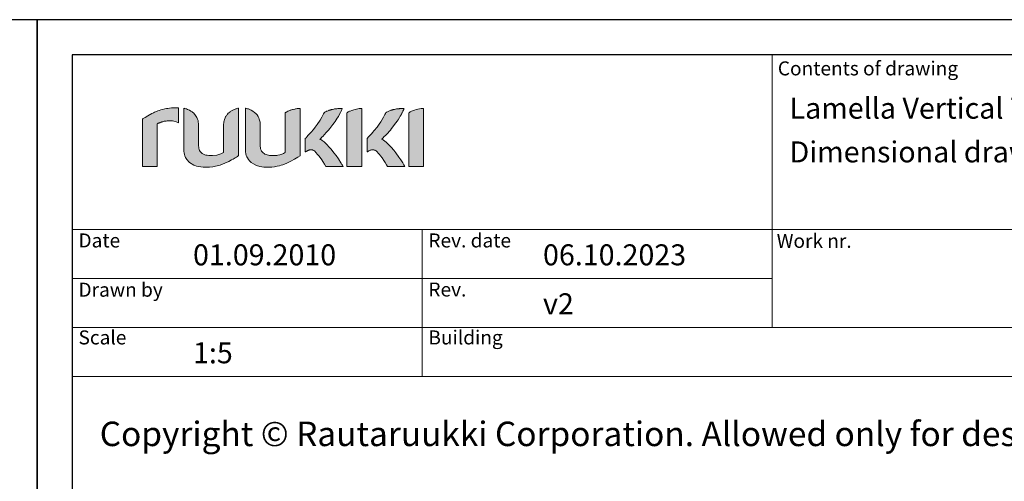
# Model space of a CAD drawing. Units: millimetres. Extents: x 1050 to 3150, y 0 to 1485.
# Drawn here: x 2088 to 2791, y 1155 to 1485 of the extents above; entities that cross this region are included whole.
import ezdxf

# ---------------------------------------------------------------- set-up
doc = ezdxf.new("R2010")
doc.units = ezdxf.units.MM
doc.layers.add('a4sheet', color=2, linetype='Continuous', plot=False)
for name, color, linetype, lineweight in [('border', 2, 'Continuous', 25), ('dimensions', 6, 'Continuous', 15), ('RUUKKI', 7, 'Continuous', 15), ('titleBlock', 2, 'Continuous', 15)]:
    doc.layers.add(name, color=color, linetype=linetype, lineweight=lineweight)
for name, color, linetype in [('Copyright_en', 1, 'Continuous'), ('Txt_Default_en', 1, 'Continuous'), ('Txt_titleBlock_en', 2, 'Continuous'), ('Txt_titles_en', 2, 'Continuous'), ('Txt_titles_general', 2, 'Continuous')]:
    doc.layers.add(name, color=color, linetype=linetype)
doc.styles.add('arial', font='arial.ttf')
doc.styles.get("Standard").update_dxf_attribs({"font": 'arial.ttf'})

# ---------------------------------------------------------------- blocks, each defined once
blk = doc.blocks.new('ruukki_dwg')
at = {"layer": 'RUUKKI'}
for points in [[(-27.86, 99.69), (-27.86, 57.29), (-14.64, 57.29), (-14.64, 95.44), (-14.05, 95.75), (-13.74, 95.89), (-13.43, 96.02), (-13.11, 96.16), (-12.79, 96.3), (-12.46, 96.43), (-12.13, 96.56), (-11.47, 96.8), (-11.13, 96.91), (-10.78, 97.03), (-10.45, 97.12), (-10.11, 97.22), (-9.76, 97.31), (-9.07, 97.49), (-8.39, 97.65), (-7.38, 97.84), (-6.72, 97.94), (-5.78, 98.06), (-4.89, 98.13), (-3.33, 98.14), (-1.14, 98.03), (0.28, 97.85), (2.31, 97.33), (3.84, 96.65), (4.24, 96.4), (4.34, 96.37), (4.41, 96.37), (4.43, 96.4), (4.43, 109.63), (4.18, 109.65), (3.93, 109.68), (3.68, 109.69), (2.44, 109.7), (1.27, 109.7), (0.12, 109.66), (-0.98, 109.61), (-2.05, 109.54), (-3.59, 109.4), (-5.06, 109.23), (-6.47, 109.01), (-7.81, 108.76), (-9.91, 108.27), (-11.5, 107.81), (-13.03, 107.29), (-14.19, 106.88), (-15.38, 106.4), (-16.94, 105.74), (-18.06, 105.22), (-19.44, 104.5), (-23, 102.57), (-25.53, 101.12), (-26.55, 100.52), (-27.34, 100.03), (-27.6, 99.86), (-27.86, 99.69)], [(9.08, 109.3), (9.08, 72.24), (9.14, 70.79), (9.3, 69.42), (9.61, 68.12), (10, 66.88), (10.32, 66.1), (10.69, 65.36), (11.08, 64.63), (11.78, 63.63), (12.27, 62.99), (13.37, 61.81), (14.26, 61), (15.58, 60.05), (16.62, 59.41), (18.09, 58.67), (18.85, 58.34), (20.44, 57.78), (22.06, 57.33), (24.15, 56.94), (26.27, 56.74), (29.3, 56.73), (32.03, 56.87), (35.03, 57.2), (37.31, 57.58), (41.4, 58.63), (45.75, 60.25), (49.09, 61.87), (51.69, 63.26), (53.01, 64.01), (54.78, 65.06), (56.01, 65.84), (56.87, 66.4), (57.57, 66.87), (57.77, 67.02), (57.77, 88.24), (57.77, 109.45), (57.12, 109.3), (56.46, 109.13), (55.8, 108.92), (55.48, 108.82), (54.84, 108.59), (53.9, 108.23), (52.71, 107.66), (51.55, 107), (50.46, 106.27), (49.94, 105.88), (49.2, 105.25), (48.72, 104.8), (48.06, 104.1), (47.63, 103.59), (47.23, 103.08), (46.87, 102.54), (46.5, 101.99), (46.35, 101.69), (45.88, 100.81), (45.28, 99.22), (44.98, 98.2), (44.77, 97.15), (44.62, 96.04), (44.57, 95.28), (44.55, 94.5), (44.55, 69.78), (43.37, 69.2), (42.08, 68.66), (40.41, 68.1), (38.36, 67.57), (34.57, 67.09), (33.25, 67.09), (31.29, 67.18), (29.8, 67.38), (28.68, 67.61), (27.66, 67.9), (26.71, 68.28), (25.45, 69.01), (24.56, 69.77), (23.66, 70.86), (23.18, 71.72), (22.8, 72.68), (22.52, 73.74), (22.42, 74.31), (22.34, 74.92), (22.29, 75.56), (22.26, 76.22), (22.25, 76.56), (22.25, 94.31), (22.21, 95.48), (21.97, 97.32), (21.74, 98.36), (21.32, 99.68), (20.64, 101.21), (19.59, 102.9), (18.98, 103.66), (18.56, 104.15), (17.88, 104.86), (16.89, 105.7), (16.37, 106.1), (15.28, 106.84), (14.14, 107.5), (13.24, 107.93), (12.31, 108.33), (11.37, 108.67), (10.72, 108.88), (10.06, 109.06), (9.74, 109.14), (9.41, 109.22), (9.08, 109.3)], [(63.98, 109.45), (63.98, 72.24), (64, 71.25), (64.08, 70.32), (64.39, 68.54), (64.76, 67.29), (65.22, 66.1), (65.79, 64.99), (66.68, 63.63), (67.7, 62.38), (69.17, 61), (71.17, 59.62), (73.75, 58.34), (76.96, 57.33), (80.32, 56.8), (83.63, 56.71), (87.46, 56.91), (89.94, 57.2), (92.22, 57.58), (94.33, 58.06), (95.92, 58.51), (97.45, 59.01), (101.01, 60.4), (104.34, 62.04), (107.61, 63.82), (110.6, 65.65), (112.64, 67.02), (112.64, 109.16), (112.16, 109.15), (111.72, 109.14), (111.15, 109.09), (110.84, 109.06), (110.06, 108.95), (109.15, 108.82), (108.61, 108.71), (108.08, 108.61), (106.47, 108.24), (105.79, 108.07), (105.14, 107.89), (104.53, 107.7), (104.24, 107.61), (103.95, 107.51), (103.4, 107.31), (103.13, 107.21), (102.63, 107.02), (102.16, 106.81), (101.72, 106.6), (100.76, 106.11), (100.27, 105.82), (99.97, 105.63), (99.72, 105.47), (99.47, 105.31), (99.47, 69.78), (98.88, 69.47), (97.96, 69.06), (97.32, 68.79), (96.32, 68.42), (95.65, 68.19), (94.63, 67.91), (92.93, 67.5), (91.93, 67.33), (90.65, 67.16), (89.75, 67.09), (88.49, 67.09), (87.16, 67.12), (86.21, 67.18), (85.29, 67.28), (84.42, 67.42), (83.33, 67.67), (82.32, 67.99), (81.18, 68.49), (80.55, 68.86), (79.8, 69.43), (79.46, 69.74), (78.84, 70.45), (78.43, 71.05), (77.98, 71.91), (77.7, 72.64), (77.55, 73.16), (77.32, 74.28), (77.22, 75.19), (77.17, 76.19), (77.17, 76.52), (77.17, 94.5), (77.13, 95.28), (77.01, 96.78), (76.64, 98.55), (76.34, 99.55), (75.84, 100.81), (75.22, 101.99), (74.3, 103.34), (73.24, 104.56), (72.04, 105.67), (70.46, 106.83), (69.04, 107.66), (67.83, 108.23), (66.59, 108.71), (65.95, 108.92), (65.29, 109.13), (64.31, 109.38), (63.98, 109.45)], [(117.32, 82.4), (117.99, 83.05), (119.07, 84.21), (119.68, 84.87), (120.63, 85.93), (122.48, 87.96), (124.51, 90.31), (126.27, 92.5), (127.97, 94.73), (130.53, 98.66), (131.97, 101.22), (132.93, 103.04), (133.5, 104.2), (134.04, 105.31), (134.33, 105.5), (134.77, 105.77), (135.27, 106.05), (135.89, 106.38), (136.39, 106.6), (136.96, 106.84), (137.6, 107.1), (138.29, 107.36), (138.66, 107.48), (139.04, 107.61), (139.45, 107.73), (139.87, 107.86), (140.32, 107.99), (140.76, 108.11), (141.24, 108.22), (141.72, 108.33), (142.74, 108.53), (143.44, 108.65), (144.15, 108.75), (144.88, 108.84), (145.6, 108.91), (146.31, 108.97), (148.51, 109.11), (149.79, 109.15), (150.1, 109.16), (150.32, 109.16), (150.25, 108.96), (150.19, 108.76), (150, 108.28), (149.61, 107.39), (149.3, 106.72), (148.98, 106.01), (148.8, 105.65), (147.63, 103.38), (146.8, 101.94), (145.84, 100.33), (144.96, 98.95), (143.92, 97.45), (143.13, 96.35), (141.9, 94.7), (139.22, 91.27), (138.1, 89.9), (137.39, 89.07), (136.39, 87.92), (134.28, 85.63), (133.21, 84.53), (132.23, 83.54), (130.76, 82.13), (130.22, 81.61), (130.57, 81.52), (131.4, 81.2), (131.74, 81.04), (132.44, 80.62), (133.37, 79.95), (134.18, 79.27), (134.39, 79.07), (135.56, 77.98), (136.6, 76.92), (138.74, 74.64), (140.32, 72.82), (142.86, 69.66), (144.79, 67.05), (146.8, 64.23), (149.11, 60.78), (149.37, 60.36), (150.02, 59.28), (150.39, 58.63), (150.86, 57.79), (150.99, 57.54), (151.12, 57.29), (135.7, 57.29), (134.39, 59.45), (132.9, 61.81), (132, 63.18), (129.7, 66.45), (128.34, 68.18), (126.81, 69.85), (125.7, 70.95), (124.93, 71.62), (124.38, 71.94), (124.14, 72.04), (123.89, 72.13), (123.77, 72.17), (123.51, 72.22), (123.24, 72.26), (122.98, 72.29), (122.84, 72.29), (122.56, 72.29), (122.15, 72.27), (121.87, 72.26), (121.61, 72.22), (121.08, 72.12), (120.82, 72.05), (120.52, 71.96), (120.38, 71.91), (120.08, 71.8), (119.78, 71.67), (119.62, 71.6), (119.33, 71.46), (119.04, 71.32), (118.77, 71.17), (118.5, 71.03), (118.27, 70.89), (117.84, 70.64), (117.84, 70.64), (117.65, 70.53), (117.53, 70.46), (117.32, 70.32), (117.32, 82.4)], [(154.51, 105.31), (155.01, 105.63), (155.63, 106.01), (156.17, 106.3), (156.77, 106.6), (157.2, 106.81), (158.72, 107.42), (159.58, 107.7), (160.51, 107.99), (161.85, 108.33), (163.1, 108.61), (164.15, 108.8), (165.41, 108.98), (166.64, 109.09), (167.11, 109.12), (167.7, 109.16), (167.7, 57.29), (154.51, 57.29), (154.51, 105.31)], [(172.38, 82.4), (173.82, 83.89), (175.36, 85.57), (176.34, 86.65), (177.52, 87.96), (178.56, 89.14), (179.55, 90.31), (180.48, 91.43), (181.32, 92.5), (182.07, 93.47), (182.72, 94.33), (183.25, 95.05), (184.79, 97.35), (185.97, 99.31), (187.03, 101.22), (188.28, 103.62), (188.83, 104.75), (189.1, 105.31), (189.2, 105.39), (189.55, 105.62), (189.68, 105.7), (189.96, 105.86), (190.5, 106.15), (191.2, 106.49), (191.73, 106.72), (192.33, 106.97), (192.99, 107.23), (193.71, 107.48), (194.51, 107.73), (194.92, 107.86), (195.36, 107.99), (195.8, 108.11), (196.29, 108.22), (196.77, 108.33), (197.78, 108.53), (198.49, 108.65), (199.57, 108.8), (200.3, 108.88), (201.01, 108.94), (201.35, 108.97), (202.37, 109.04), (203.56, 109.11), (204.04, 109.13), (204.84, 109.15), (205.16, 109.16), (205.38, 109.16), (205.31, 108.96), (205.31, 108.96), (205.24, 108.76), (205.14, 108.52), (205.03, 108.28), (204.91, 107.99), (204.79, 107.71), (204.65, 107.39), (204.52, 107.07), (204.35, 106.72), (204.19, 106.38), (203.66, 105.28), (203.48, 104.91), (203.3, 104.53), (203.12, 104.15), (202.97, 103.9), (202.82, 103.65), (202.36, 102.82), (202.03, 102.23), (201.28, 100.98), (200, 98.95), (199.23, 97.82), (198.17, 96.35), (196.94, 94.7), (195.46, 92.76), (194.26, 91.27), (193.14, 89.9), (192.1, 88.68), (190.81, 87.21), (188.79, 85.08), (187.76, 84.04), (186.35, 82.64), (185.81, 82.13), (185.28, 81.61), (185.95, 81.42), (186.61, 81.12), (186.95, 80.95), (187.48, 80.62), (188.02, 80.24), (188.6, 79.78), (189.22, 79.27), (190.12, 78.44), (192.1, 76.46), (193.79, 74.64), (196.12, 71.91), (197.9, 69.66), (200.73, 65.82), (202.37, 63.46), (204.17, 60.78), (205.28, 58.94), (206.18, 57.29), (190.76, 57.29), (189.87, 58.75), (188.48, 60.98), (187.35, 62.71), (185.75, 65.06), (184.4, 66.89), (183.39, 68.18), (182.41, 69.3), (181.3, 70.42), (180.41, 71.25), (179.76, 71.77), (179.19, 72.04), (178.55, 72.22), (178.02, 72.29), (177.61, 72.29), (176.93, 72.26), (176.39, 72.17), (175.73, 72), (175.13, 71.8), (174.68, 71.6), (174.09, 71.32), (173.54, 71.03), (173.07, 70.75), (172.71, 70.53), (172.42, 70.35), (172.38, 70.32), (172.38, 82.4)], [(209.63, 105.31), (210.13, 105.63), (210.74, 106.01), (211.29, 106.3), (211.9, 106.6), (212.8, 107.02), (213.83, 107.42), (214.7, 107.7), (216.29, 108.16), (217.6, 108.47), (219.28, 108.8), (220.53, 108.98), (221.51, 109.07), (222.44, 109.13), (222.82, 109.16), (222.82, 57.29), (209.63, 57.29), (209.63, 105.31)]]:
    blk.add_lwpolyline(points, dxfattribs=at)
blk = doc.blocks.new('ruukkidwg')
at = {"layer": 'dimensions', "ltscale": 70, "xscale": 6.199999999999818, "yscale": 6.199999999999818, "zscale": 6.199999999999818}
blk.add_blockref('ruukki_dwg', (269.8, -305.9), dxfattribs=at)
blk = doc.blocks.new('DrawingSheet')
at = {"layer": 'RUUKKI'}
h = blk.add_hatch(color=256, dxfattribs=at)
h.paths.add_polyline_path([(15.03, 282.8), (15.03, 276), (17.15, 276), (17.15, 282.12), (17.25, 282.17), (17.3, 282.19), (17.35, 282.21), (17.4, 282.23), (17.45, 282.26), (17.5, 282.28), (17.55, 282.3), (17.66, 282.34), (17.72, 282.36), (17.77, 282.37), (17.82, 282.39), (17.88, 282.4), (17.93, 282.42), (18.05, 282.45), (18.15, 282.47), (18.32, 282.5), (18.42, 282.52), (18.57, 282.54), (18.72, 282.55), (18.96, 282.55), (19.32, 282.53), (19.54, 282.5), (19.87, 282.42), (20.11, 282.31), (20.18, 282.27), (20.2, 282.27), (20.21, 282.27), (20.21, 282.27), (20.21, 284.39), (20.17, 284.4), (20.13, 284.4), (20.09, 284.4), (19.89, 284.4), (19.7, 284.4), (19.52, 284.4), (19.34, 284.39), (19.17, 284.38), (18.92, 284.36), (18.69, 284.33), (18.46, 284.29), (18.25, 284.25), (17.91, 284.18), (17.66, 284.1), (17.41, 284.02), (17.22, 283.95), (17.03, 283.88), (16.78, 283.77), (16.6, 283.69), (16.38, 283.57), (15.81, 283.26), (15.41, 283.03), (15.24, 282.93), (15.12, 282.86), (15.07, 282.83)])
h.paths.add_polyline_path([(20.95, 284.34), (20.95, 278.4), (20.96, 278.17), (20.99, 277.95), (21.04, 277.74), (21.1, 277.54), (21.15, 277.42), (21.21, 277.3), (21.28, 277.18), (21.39, 277.02), (21.47, 276.92), (21.64, 276.73), (21.79, 276.6), (22, 276.45), (22.16, 276.34), (22.4, 276.23), (22.52, 276.17), (22.77, 276.08), (23.03, 276.01), (23.37, 275.95), (23.71, 275.92), (24.2, 275.91), (24.63, 275.94), (25.11, 275.99), (25.48, 276.05), (26.14, 276.22), (26.83, 276.48), (27.37, 276.74), (27.78, 276.96), (28, 277.08), (28.28, 277.25), (28.48, 277.38), (28.62, 277.46), (28.73, 277.54), (28.76, 277.56), (28.76, 280.96), (28.76, 284.37), (28.65, 284.34), (28.55, 284.31), (28.44, 284.28), (28.39, 284.26), (28.29, 284.23), (28.14, 284.17), (27.95, 284.08), (27.76, 283.97), (27.59, 283.86), (27.5, 283.79), (27.38, 283.69), (27.31, 283.62), (27.2, 283.51), (27.13, 283.43), (27.07, 283.34), (27.01, 283.26), (26.95, 283.17), (26.93, 283.12), (26.85, 282.98), (26.76, 282.73), (26.71, 282.56), (26.67, 282.39), (26.65, 282.22), (26.64, 282.09), (26.64, 281.97), (26.64, 278.01), (26.45, 277.91), (26.24, 277.83), (25.98, 277.74), (25.65, 277.65), (25.04, 277.57), (24.83, 277.57), (24.51, 277.59), (24.28, 277.62), (24.1, 277.66), (23.93, 277.7), (23.78, 277.77), (23.58, 277.88), (23.44, 278), (23.29, 278.18), (23.22, 278.32), (23.15, 278.47), (23.11, 278.64), (23.09, 278.73), (23.08, 278.83), (23.07, 278.93), (23.07, 279.04), (23.07, 279.09), (23.07, 281.94), (23.06, 282.13), (23.02, 282.42), (22.98, 282.59), (22.92, 282.8), (22.81, 283.04), (22.64, 283.32), (22.54, 283.44), (22.47, 283.51), (22.36, 283.63), (22.21, 283.76), (22.12, 283.83), (21.95, 283.95), (21.77, 284.05), (21.62, 284.12), (21.47, 284.19), (21.32, 284.24), (21.22, 284.27), (21.11, 284.3), (21.06, 284.32), (21.01, 284.33)])
h.paths.add_polyline_path([(29.75, 284.37), (29.75, 278.4), (29.76, 278.24), (29.77, 278.09), (29.82, 277.81), (29.88, 277.61), (29.95, 277.42), (30.04, 277.24), (30.19, 277.02), (30.35, 276.82), (30.59, 276.6), (30.91, 276.38), (31.32, 276.17), (31.83, 276.01), (32.37, 275.93), (32.9, 275.91), (33.52, 275.94), (33.92, 275.99), (34.28, 276.05), (34.62, 276.13), (34.87, 276.2), (35.12, 276.28), (35.69, 276.5), (36.22, 276.77), (36.75, 277.05), (37.23, 277.34), (37.55, 277.56), (37.55, 284.32), (37.48, 284.32), (37.41, 284.31), (37.32, 284.31), (37.27, 284.3), (37.14, 284.29), (36.99, 284.26), (36.91, 284.25), (36.82, 284.23), (36.56, 284.17), (36.45, 284.14), (36.35, 284.11), (36.25, 284.08), (36.21, 284.07), (36.16, 284.05), (36.07, 284.02), (36.03, 284.01), (35.95, 283.97), (35.87, 283.94), (35.8, 283.91), (35.65, 283.83), (35.57, 283.78), (35.52, 283.75), (35.48, 283.73), (35.44, 283.7), (35.44, 278.01), (35.35, 277.96), (35.2, 277.89), (35.1, 277.85), (34.94, 277.79), (34.83, 277.75), (34.67, 277.71), (34.39, 277.64), (34.23, 277.61), (34.03, 277.59), (33.88, 277.57), (33.68, 277.57), (33.47, 277.58), (33.32, 277.59), (33.17, 277.6), (33.03, 277.63), (32.86, 277.67), (32.69, 277.72), (32.51, 277.8), (32.41, 277.86), (32.29, 277.95), (32.24, 278), (32.14, 278.11), (32.07, 278.21), (32, 278.35), (31.95, 278.47), (31.93, 278.55), (31.89, 278.73), (31.88, 278.87), (31.87, 279.03), (31.87, 279.09), (31.87, 281.97), (31.86, 282.09), (31.84, 282.33), (31.78, 282.62), (31.73, 282.78), (31.65, 282.98), (31.55, 283.17), (31.41, 283.38), (31.24, 283.58), (31.05, 283.76), (30.79, 283.94), (30.57, 284.08), (30.37, 284.17), (30.17, 284.25), (30.07, 284.28), (29.96, 284.31), (29.81, 284.35)])
h.paths.add_polyline_path([(38.3, 280.03), (38.41, 280.13), (38.58, 280.32), (38.68, 280.43), (38.83, 280.59), (39.13, 280.92), (39.46, 281.3), (39.74, 281.65), (40.01, 282), (40.42, 282.64), (40.65, 283.05), (40.81, 283.34), (40.9, 283.52), (40.98, 283.7), (41.03, 283.73), (41.1, 283.78), (41.18, 283.82), (41.28, 283.87), (41.36, 283.91), (41.45, 283.95), (41.55, 283.99), (41.66, 284.03), (41.72, 284.05), (41.78, 284.07), (41.85, 284.09), (41.92, 284.11), (41.99, 284.13), (42.06, 284.15), (42.14, 284.17), (42.21, 284.19), (42.38, 284.22), (42.49, 284.24), (42.6, 284.25), (42.72, 284.27), (42.84, 284.28), (42.95, 284.29), (43.3, 284.31), (43.51, 284.32), (43.56, 284.32), (43.59, 284.32), (43.58, 284.29), (43.57, 284.25), (43.54, 284.18), (43.48, 284.03), (43.43, 283.93), (43.38, 283.81), (43.35, 283.76), (43.16, 283.39), (43.03, 283.16), (42.87, 282.9), (42.73, 282.68), (42.57, 282.44), (42.44, 282.27), (42.24, 282), (41.81, 281.45), (41.63, 281.23), (41.52, 281.1), (41.36, 280.91), (41.02, 280.55), (40.85, 280.37), (40.69, 280.21), (40.46, 279.98), (40.37, 279.9), (40.43, 279.89), (40.56, 279.84), (40.61, 279.81), (40.73, 279.74), (40.88, 279.64), (41.01, 279.53), (41.04, 279.5), (41.23, 279.32), (41.39, 279.15), (41.74, 278.79), (41.99, 278.49), (42.4, 277.99), (42.71, 277.57), (43.03, 277.12), (43.4, 276.56), (43.44, 276.5), (43.54, 276.32), (43.6, 276.22), (43.68, 276.08), (43.7, 276.04), (43.72, 276), (41.25, 276), (41.04, 276.35), (40.8, 276.73), (40.66, 276.95), (40.29, 277.47), (40.07, 277.75), (39.83, 278.02), (39.65, 278.19), (39.52, 278.3), (39.43, 278.35), (39.4, 278.37), (39.36, 278.38), (39.34, 278.39), (39.3, 278.4), (39.25, 278.4), (39.21, 278.41), (39.19, 278.41), (39.14, 278.41), (39.08, 278.41), (39.03, 278.4), (38.99, 278.4), (38.91, 278.38), (38.86, 278.37), (38.82, 278.36), (38.79, 278.35), (38.75, 278.33), (38.7, 278.31), (38.67, 278.3), (38.63, 278.28), (38.58, 278.25), (38.54, 278.23), (38.49, 278.21), (38.46, 278.18), (38.39, 278.14), (38.36, 278.13), (38.34, 278.11), (38.3, 278.09)])
h.paths.add_polyline_path([(44.26, 283.7), (44.34, 283.75), (44.44, 283.81), (44.53, 283.86), (44.63, 283.91), (44.7, 283.94), (44.94, 284.04), (45.08, 284.08), (45.23, 284.13), (45.44, 284.19), (45.64, 284.23), (45.81, 284.26), (46.01, 284.29), (46.21, 284.31), (46.28, 284.31), (46.38, 284.32), (46.38, 276), (44.26, 276)])
h.paths.add_polyline_path([(47.13, 280.03), (47.36, 280.27), (47.61, 280.54), (47.76, 280.71), (47.95, 280.92), (48.12, 281.11), (48.28, 281.3), (48.43, 281.48), (48.56, 281.65), (48.68, 281.8), (48.79, 281.94), (48.87, 282.06), (49.12, 282.43), (49.31, 282.74), (49.48, 283.05), (49.68, 283.43), (49.77, 283.61), (49.81, 283.7), (49.82, 283.71), (49.88, 283.75), (49.9, 283.76), (49.95, 283.79), (50.03, 283.84), (50.14, 283.89), (50.23, 283.93), (50.33, 283.97), (50.43, 284.01), (50.55, 284.05), (50.68, 284.09), (50.74, 284.11), (50.81, 284.13), (50.88, 284.15), (50.96, 284.17), (51.04, 284.19), (51.2, 284.22), (51.31, 284.24), (51.49, 284.26), (51.6, 284.27), (51.72, 284.28), (51.77, 284.29), (51.94, 284.3), (52.13, 284.31), (52.2, 284.31), (52.33, 284.32), (52.38, 284.32), (52.42, 284.32), (52.41, 284.29), (52.4, 284.25), (52.38, 284.22), (52.36, 284.18), (52.34, 284.13), (52.32, 284.09), (52.3, 284.03), (52.28, 283.98), (52.25, 283.93), (52.23, 283.87), (52.14, 283.7), (52.11, 283.64), (52.08, 283.58), (52.05, 283.51), (52.03, 283.47), (52.01, 283.43), (51.93, 283.3), (51.88, 283.21), (51.76, 283.01), (51.56, 282.68), (51.43, 282.5), (51.26, 282.27), (51.07, 282), (50.83, 281.69), (50.64, 281.45), (50.46, 281.23), (50.29, 281.04), (50.08, 280.8), (49.76, 280.46), (49.59, 280.29), (49.37, 280.07), (49.28, 279.98), (49.2, 279.9), (49.3, 279.87), (49.41, 279.82), (49.46, 279.8), (49.55, 279.74), (49.64, 279.68), (49.73, 279.61), (49.83, 279.53), (49.97, 279.39), (50.29, 279.08), (50.56, 278.79), (50.93, 278.35), (51.22, 277.99), (51.67, 277.37), (51.94, 276.99), (52.22, 276.56), (52.4, 276.27), (52.55, 276), (50.07, 276), (49.93, 276.24), (49.71, 276.6), (49.53, 276.87), (49.27, 277.25), (49.06, 277.54), (48.89, 277.75), (48.74, 277.93), (48.56, 278.11), (48.42, 278.24), (48.31, 278.33), (48.22, 278.37), (48.12, 278.4), (48.03, 278.41), (47.97, 278.41), (47.86, 278.4), (47.77, 278.39), (47.66, 278.36), (47.57, 278.33), (47.5, 278.3), (47.4, 278.25), (47.31, 278.21), (47.24, 278.16), (47.18, 278.13), (47.14, 278.1), (47.13, 278.09)])
h.paths.add_polyline_path([(53.1, 283.7), (53.18, 283.75), (53.28, 283.81), (53.37, 283.86), (53.46, 283.91), (53.61, 283.97), (53.77, 284.04), (53.91, 284.08), (54.17, 284.16), (54.38, 284.21), (54.65, 284.26), (54.85, 284.29), (55, 284.3), (55.15, 284.31), (55.21, 284.32), (55.21, 276), (53.1, 276)])
at = {"layer": 'a4sheet'}
blk.add_lwpolyline([(0, 0), (210, 0), (210, 297), (0, 297)], close=True, dxfattribs=at)
at = {"layer": 'border'}
blk.add_lwpolyline([(5, 5), (205, 5), (205, 292), (5, 292)], close=True, dxfattribs=at)
at = {"layer": 'titleBlock'}
for p, q in [((105, 292), (105, 253)), ((5, 267), (205, 267)), ((55, 267), (55, 246)), ((105, 260), (5, 260)), ((5, 253), (205, 253)), ((5, 246), (205, 246))]:
    blk.add_line(p, q, dxfattribs=at)
at = {"layer": 'RUUKKI', "xscale": 0.02585210225806804, "yscale": 0.02585210225806804, "zscale": 0.02585210225806804}
blk.add_blockref('ruukkidwg', (12.52, 274.73), dxfattribs=at)
at = {"layer": 'Copyright_en', "color": 1, "insert": (5, 239.56), "char_height": 3.5, "width": 200, "attachment_point": 1}
blk.add_mtext("\\pxqc;Copyright © Rautaruukki Corporation. Allowed only for designs with Ruukki's products", dxfattribs=at)
at = {"layer": 'Txt_Default_en', "color": 1, "style": 'arial'}
for s, p in [('Contents of drawing', (105.81, 289.04)), ('Date', (5.9, 264.45)), ('Rev. date', (55.89, 264.45)), ('Work nr.', (105.65, 264.39)), ('Drawn by', (5.9, 257.41)), ('Rev.', (55.89, 257.44)), ('Scale', (5.9, 250.59)), ('Building', (55.89, 250.59))]:
    blk.add_text(s, height=2, dxfattribs=at).set_placement(p)
at = {"layer": 'Txt_titles_en', "style": 'arial'}
for tag, p in [('CONTENTS2', (107.49, 276.61)), ('CONTENTS3', (107.49, 270.14))]:
    blk.add_attdef(tag, p, '', height=3, dxfattribs=at)
at = {"layer": 'Txt_titles_general', "style": 'arial'}
for tag, p in [('CONTENTS1', (107.49, 282.85)), ('CREATED', (22.26, 261.89)), ('REVDATE', (72.26, 261.89)), ('WORKNR', (108.45, 257.35)), ('DRAWINGNR', (158.45, 257.35)), ('RV', (196.98, 257.35)), ('MODELREV', (72.26, 254.89)), ('SCALE', (22.26, 247.89)), ('BUILDING', (72.26, 247.89))]:
    blk.add_attdef(tag, p, '', height=3, dxfattribs=at)
blk = doc.blocks.new('TitleSheet')
at = {"layer": 'a4sheet'}
blk.add_lwpolyline([(0, 0), (2100, 0), (2100, 2970), (0, 2970)], close=True, dxfattribs=at)
at = {"layer": 'titleBlock', "style": 'arial'}
for tag, p in [('CITYSECTOR', (235.3, 701.6)), ('BLOCK', (658.5, 700.8)), ('REGNR', (978.3, 700.8)), ('FILENUMBER', (1199.2, 701.2)), ('BUILDINGTYPE', (257.9, 629.3)), ('DRAWINGTYPE', (1279.4, 629.1)), ('NR', (1975.3, 629.3)), ('SCALE', (1914.7, 535)), ('CONTENT1', (1088.3, 495.9)), ('CONTENT3', (1092, 304.8)), ('DATE', (206.6, 138.2)), ('WORKNR', (1064.4, 102.3)), ('DRAWINGNUMBER', (1575.8, 104.5)), ('REVISION', (1914.6, 105.9)), ('WORKNR2', (1300.4, 100.1))]:
    blk.add_attdef(tag, p, '', height=25, dxfattribs=at)
at = {"layer": 'Txt_titleBlock_en', "style": 'arial'}
blk.add_attdef('CONTENT2', (1089.8, 395), '', height=25, dxfattribs=at)

msp = doc.modelspace()

# ---------------------------------------------------------------- block references
at = {"layer": 'titleBlock', "xscale": 0.5, "yscale": 0.5, "zscale": 0.5}
msp.add_blockref('TitleSheet', (1050, 0), dxfattribs=at)
at = {"layer": 'titleBlock'}
ref = msp.add_blockref('DrawingSheet', (2100, 0), dxfattribs=dict(at, xscale=5, yscale=5, zscale=5))
ref.add_attrib('MODELREV', 'v2', (2461.32, 1274.47), dxfattribs={"layer": 'Txt_titles_general', "height": 15, "style": 'arial'})
ref.add_attrib('REVDATE', '06.10.2023', (2461.32, 1309.47), dxfattribs={"layer": 'Txt_titles_general', "height": 15, "style": 'arial'})
ref.add_attrib('SCALE', '1:5', (2211.32, 1239.47), dxfattribs={"layer": 'Txt_titles_general', "height": 15, "style": 'arial'})
ref.add_attrib('CREATED', '01.09.2010', (2211.32, 1309.47), dxfattribs={"layer": 'Txt_titles_general', "height": 15, "style": 'arial'})
ref.add_attrib('CONTENTS2', 'Dimensional drawing', (2637.44, 1383.03), dxfattribs={"layer": 'Txt_titles_en', "height": 15, "style": 'arial'})
ref.add_attrib('CONTENTS1', 'Lamella Vertical 70', (2637.44, 1414.26), dxfattribs={"layer": 'Txt_titles_general', "height": 15, "style": 'arial'})

doc.saveas('drawing.dxf')
